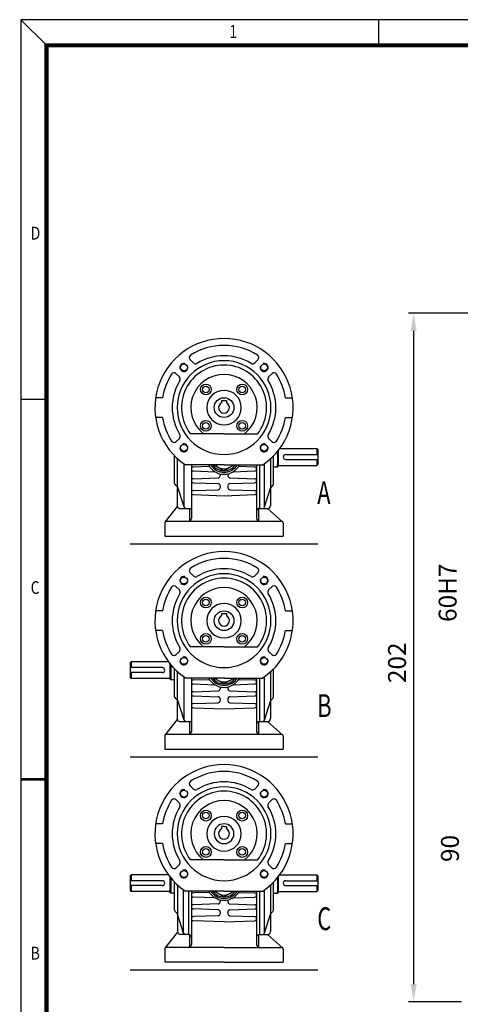
# Model space of a CAD drawing. Extents: x -950 to -319, y -793 to -346.
# Drawn here: x -950 to -820, y -636 to -347 of the extents above; entities that cross this region are included whole.
import ezdxf

# ---------------------------------------------------------------- set-up
doc = ezdxf.new("R2010")
doc.units = 0
doc.header["$LTSCALE"] = 15
doc.header["$MEASUREMENT"] = 0
doc.layers.get('0').update_dxf_attribs({"color": 3, "linetype": 'CONTINUOUS'})
doc.layers.add('2', color=2, linetype='CONTINUOUS')
doc.layers.add('BASE', color=2, linetype='CONTINUOUS')
doc.styles.add('2', font='romans.shx', dxfattribs={"width": 0.7})
doc.styles.add('CIWHS', font='txt', dxfattribs={"width": 0.8})
doc.styles.add('ROMANS', font='romans.shx')

# ---------------------------------------------------------------- blocks, each defined once
blk = doc.blocks.new('A$C1C9C0FB2')
at = {"color": 7}
for p, q in [((-39.05, 252.38), (-37.7, 251.03)), ((-10.62, 252.38), (-11.97, 251.03)), ((-44.9, 246.52), (-43.55, 245.17)), ((-4.76, 246.52), (-6.12, 245.17)), ((-50.58, 236.45), (-53.51, 236.45)), ((-25.87, 235.33), (-25.87, 234.34)), ((-25.87, 235.33), (-23.8, 235.33)), ((-23.8, 235.33), (-23.8, 234.34)), ((0.91, 236.45), (3.84, 236.45)), ((-50.58, 228.17), (-53.51, 228.17)), ((0.91, 228.17), (3.84, 228.17)), ((-44.9, 218.09), (-43.55, 219.44)), ((-24.83, 221.34), (-38.92, 221.34)), ((-24.83, 221.34), (-10.75, 221.34)), ((-4.76, 218.09), (-6.12, 219.44)), ((-1.5, 215.13), (14.07, 215.13)), ((14.49, 214.72), (14.07, 215.13)), ((14.07, 215.13), (14.07, 212.65)), ((14.49, 214.72), (14.49, 208.51)), ((-45.53, 200.46), (-45.53, 212.03)), ((-44.34, 190.92), (-44.34, 210.89)), ((-5.33, 210.89), (-5.33, 191.33)), ((-4.14, 200.36), (-4.14, 212.03)), ((-2.48, 213.87), (-2.48, 207.47)), ((-2.07, 214.39), (-2.07, 207.89)), ((1.03, 212.65), (14.49, 212.65)), ((1.03, 210.58), (14.49, 210.58)), ((14.07, 210.58), (14.07, 208.09)), ((-41.58, 190.66), (-41.58, 208.66)), ((-24.83, 208.3), (-41.06, 208.3)), ((-38.49, 208.3), (-38.49, 185.95)), ((-37.69, 207.5), (-30.95, 207.73)), ((-29.03, 208.3), (-24.83, 205.88)), ((-24.83, 208.3), (-8.61, 208.3)), ((-20.64, 208.3), (-24.83, 205.88)), ((-18.72, 207.73), (-11.97, 207.5)), ((-11.18, 208.3), (-11.18, 185.95)), ((-9.93, 208.3), (-9.93, 190.09)), ((-7.89, 190.69), (-7.89, 208.8)), ((-4.14, 207.47), (-2.48, 207.47)), ((-4.14, 207.47), (-2.48, 207.47)), ((-2.48, 207.47), (-2.48, 208.3)), ((-2.07, 207.89), (-2.48, 207.47)), ((-2.48, 207.47), (-2.07, 207.89)), ((-2.07, 207.89), (-2.07, 208.3)), ((-2.07, 208.09), (14.07, 208.09)), ((14.07, 208.09), (14.49, 208.51)), ((-37.69, 205.79), (-28.69, 205.48)), ((-37.69, 202.53), (-27.29, 202.89)), ((-26.49, 204.56), (-26.49, 203.72)), ((-23.18, 204.56), (-23.18, 203.72)), ((-22.38, 202.89), (-11.97, 202.53)), ((-20.98, 205.48), (-11.97, 205.79)), ((-44.57, 199.35), (-45.18, 199.78)), ((-41.58, 190.66), (-44.26, 198.93)), ((-37.69, 200.82), (-27.29, 200.46)), ((-26.49, 199.64), (-26.49, 198.75)), ((-23.18, 199.64), (-23.18, 198.75)), ((-22.38, 200.46), (-11.97, 200.82)), ((-7.89, 190.69), (-5.39, 198.61)), ((-4.37, 199.78), (-5.2, 198.91)), ((-37.69, 197.57), (-27.29, 197.93)), ((-37.69, 195.86), (-24.83, 195.41)), ((-24.83, 195.41), (-11.97, 195.86)), ((-22.38, 197.93), (-11.97, 197.57)), ((-49.49, 184.39), (-44.34, 190.92)), ((-43.51, 190.09), (-40.79, 190.09)), ((-40.79, 190.09), (-38.49, 190.09)), ((-39.32, 190.09), (-39.32, 184.78)), ((-9.93, 190.09), (-6.57, 190.09)), ((-0.28, 184.5), (-6.57, 190.09)), ((-10.35, 189.68), (-10.35, 184.78)), ((-49.67, 183.88), (-49.67, 178.5)), ((-48.84, 184.71), (-24.83, 184.71)), ((-24.83, 184.71), (-0.83, 184.71)), ((0, 183.88), (0, 178.5)), ((-49.67, 178.5), (0, 178.5)), ((-64.16, 175.27), (14.49, 175.27)), ((-39.05, 163.13), (-37.7, 161.78)), ((-10.62, 163.13), (-11.97, 161.78)), ((-44.9, 157.27), (-43.55, 155.92)), ((-4.76, 157.27), (-6.12, 155.92)), ((-50.58, 147.2), (-53.51, 147.2)), ((-25.87, 146.08), (-25.87, 145.09)), ((-25.87, 146.08), (-23.8, 146.08)), ((-23.8, 146.08), (-23.8, 145.09)), ((0.91, 147.2), (3.84, 147.2)), ((-50.58, 138.92), (-53.51, 138.92)), ((0.91, 138.92), (3.84, 138.92)), ((-24.83, 132.09), (-38.92, 132.09)), ((-24.83, 132.09), (-10.75, 132.09)), ((-44.9, 128.84), (-43.55, 130.19)), ((-4.76, 128.84), (-6.12, 130.19)), ((-64.16, 125.47), (-63.74, 125.88)), ((-64.16, 125.47), (-64.16, 119.26)), ((-63.74, 125.88), (-63.74, 123.4)), ((-48.17, 125.88), (-63.74, 125.88)), ((-47.6, 125.14), (-47.6, 118.64)), ((-47.19, 124.62), (-47.19, 118.22)), ((-50.7, 123.4), (-64.16, 123.4)), ((-50.7, 121.33), (-64.16, 121.33)), ((-63.74, 121.33), (-63.74, 118.84)), ((-45.53, 111.21), (-45.53, 122.78)), ((-44.34, 101.67), (-44.34, 121.64)), ((-5.33, 121.64), (-5.33, 102.08)), ((-4.14, 111.11), (-4.14, 122.78)), ((-63.74, 118.84), (-64.16, 119.26)), ((-47.6, 118.84), (-63.74, 118.84)), ((-47.6, 118.64), (-47.6, 119.05)), ((-47.6, 118.64), (-47.19, 118.22)), ((-47.19, 118.22), (-47.6, 118.64)), ((-47.19, 118.22), (-47.19, 119.05)), ((-45.53, 118.22), (-47.19, 118.22)), ((-45.53, 118.22), (-47.19, 118.22)), ((-41.58, 101.41), (-41.58, 119.41)), ((-24.83, 119.05), (-41.06, 119.05)), ((-38.49, 119.05), (-38.49, 96.7)), ((-37.69, 118.25), (-30.95, 118.48)), ((-37.69, 116.54), (-28.69, 116.23)), ((-29.03, 119.05), (-24.83, 116.63)), ((-24.83, 119.05), (-8.61, 119.05)), ((-20.64, 119.05), (-24.83, 116.63)), ((-20.98, 116.23), (-11.97, 116.54)), ((-18.72, 118.48), (-11.97, 118.25)), ((-11.18, 119.05), (-11.18, 96.7)), ((-9.93, 119.05), (-9.93, 100.84)), ((-7.89, 101.44), (-7.89, 119.55)), ((-37.69, 113.28), (-27.29, 113.64)), ((-37.69, 111.57), (-27.29, 111.21)), ((-26.49, 115.31), (-26.49, 114.47)), ((-23.18, 115.31), (-23.18, 114.47)), ((-22.38, 113.64), (-11.97, 113.28)), ((-22.38, 111.21), (-11.97, 111.57)), ((-44.57, 110.1), (-45.18, 110.53)), ((-41.58, 101.41), (-44.26, 109.68)), ((-37.69, 108.32), (-27.29, 108.68)), ((-26.49, 110.39), (-26.49, 109.5)), ((-23.18, 110.39), (-23.18, 109.5)), ((-22.38, 108.68), (-11.97, 108.32)), ((-7.89, 101.44), (-5.39, 109.36)), ((-4.37, 110.53), (-5.2, 109.66)), ((-37.69, 106.61), (-24.83, 106.16)), ((-24.83, 106.16), (-11.97, 106.61)), ((-49.49, 95.14), (-44.34, 101.67)), ((-43.51, 100.84), (-40.79, 100.84)), ((-40.79, 100.84), (-38.49, 100.84)), ((-39.32, 100.84), (-39.32, 95.53)), ((-10.35, 100.43), (-10.35, 95.53)), ((-9.93, 100.84), (-6.57, 100.84)), ((-0.28, 95.25), (-6.57, 100.84)), ((-48.84, 95.46), (-24.83, 95.46)), ((-24.83, 95.46), (-0.83, 95.46)), ((-49.67, 94.63), (-49.67, 89.25)), ((0, 94.63), (0, 89.25)), ((-49.67, 89.25), (0, 89.25)), ((-64.16, 86.02), (14.49, 86.02)), ((-39.05, 73.88), (-37.7, 72.53)), ((-10.62, 73.88), (-11.97, 72.53)), ((-44.9, 68.02), (-43.55, 66.67)), ((-4.76, 68.02), (-6.12, 66.67)), ((-50.58, 57.95), (-53.51, 57.95)), ((0.91, 57.95), (3.84, 57.95)), ((-25.87, 56.83), (-25.87, 55.84)), ((-24.83, 56.83), (-25.87, 56.83)), ((-24.83, 56.83), (-23.8, 56.83)), ((-23.8, 56.83), (-23.8, 55.84)), ((-50.58, 49.67), (-53.51, 49.67)), ((0.91, 49.67), (3.84, 49.67)), ((-24.83, 42.84), (-38.92, 42.84)), ((-24.83, 42.84), (-10.75, 42.84)), ((-44.9, 39.59), (-43.55, 40.94)), ((-4.76, 39.59), (-6.12, 40.94)), ((-64.16, 36.22), (-63.74, 36.63)), ((-64.16, 36.22), (-64.16, 30.01)), ((-50.7, 34.15), (-64.16, 34.15)), ((-63.74, 36.63), (-63.74, 34.15)), ((-48.17, 36.63), (-63.74, 36.63)), ((-47.6, 35.89), (-47.6, 29.39)), ((-47.19, 35.37), (-47.19, 28.97)), ((-45.53, 21.86), (-45.53, 33.53)), ((-4.14, 21.86), (-4.14, 33.53)), ((-2.48, 35.37), (-2.48, 28.97)), ((-2.07, 35.89), (-2.07, 29.39)), ((-1.5, 36.63), (14.07, 36.63)), ((1.03, 34.15), (14.49, 34.15)), ((14.49, 36.22), (14.07, 36.63)), ((14.07, 36.63), (14.07, 34.15)), ((14.49, 36.22), (14.49, 30.01)), ((-50.7, 32.08), (-64.16, 32.08)), ((-63.74, 29.59), (-64.16, 30.01)), ((-63.74, 32.08), (-63.74, 29.59)), ((-47.6, 29.59), (-63.74, 29.59)), ((-47.6, 29.39), (-47.6, 29.8)), ((-47.6, 29.39), (-47.19, 28.97)), ((-47.19, 28.97), (-47.6, 29.39)), ((-47.19, 28.97), (-47.19, 29.8)), ((-45.53, 28.97), (-47.19, 28.97)), ((-45.53, 28.97), (-47.19, 28.97)), ((-44.34, 32.39), (-44.34, 12.83)), ((-41.77, 12.19), (-41.77, 30.3)), ((-24.83, 29.8), (-41.06, 29.8)), ((-39.74, 29.8), (-39.74, 11.59)), ((-38.49, 29.8), (-38.49, 7.45)), ((-30.95, 29.23), (-37.69, 29)), ((-29.03, 29.8), (-24.83, 27.38)), ((-24.83, 29.8), (-8.61, 29.8)), ((-20.64, 29.8), (-24.83, 27.38)), ((-18.72, 29.23), (-11.97, 29)), ((-11.18, 29.8), (-11.18, 7.45)), ((-9.93, 29.8), (-9.93, 11.59)), ((-7.89, 12.19), (-7.89, 30.3)), ((-5.33, 32.39), (-5.33, 12.83)), ((-4.14, 28.97), (-2.48, 28.97)), ((-4.14, 28.97), (-2.48, 28.97)), ((-2.48, 28.97), (-2.48, 29.8)), ((-2.07, 29.39), (-2.48, 28.97)), ((-2.48, 28.97), (-2.07, 29.39)), ((-2.07, 29.39), (-2.07, 29.8)), ((-2.07, 29.59), (14.07, 29.59)), ((1.03, 32.08), (14.49, 32.08)), ((14.07, 32.08), (14.07, 29.59)), ((14.07, 29.59), (14.49, 30.01)), ((-28.69, 26.98), (-37.69, 27.29)), ((-26.49, 26.06), (-26.49, 25.22)), ((-23.18, 26.06), (-23.18, 25.22)), ((-20.98, 26.98), (-11.97, 27.29)), ((-45.3, 21.28), (-44.47, 20.41)), ((-27.29, 24.39), (-37.69, 24.03)), ((-27.29, 21.96), (-37.69, 22.32)), ((-26.49, 21.14), (-26.49, 20.25)), ((-23.18, 21.14), (-23.18, 20.25)), ((-22.38, 24.39), (-11.97, 24.03)), ((-22.38, 21.96), (-11.97, 22.32)), ((-4.37, 21.28), (-5.2, 20.41)), ((-41.77, 12.19), (-44.28, 20.11)), ((-27.29, 19.43), (-37.69, 19.07)), ((-24.83, 16.91), (-37.69, 17.36)), ((-24.83, 16.91), (-11.97, 17.36)), ((-22.38, 19.43), (-11.97, 19.07)), ((-7.89, 12.19), (-5.39, 20.11)), ((-49.49, 5.89), (-44.34, 12.42)), ((-39.74, 11.59), (-43.1, 11.59)), ((-39.32, 11.18), (-39.32, 6.28)), ((-10.35, 11.18), (-10.35, 6.28)), ((-9.93, 11.59), (-6.57, 11.59)), ((-0.28, 6), (-6.57, 11.59)), ((-49.67, 5.38), (-49.67, 0)), ((-24.83, 6.21), (-48.84, 6.21)), ((-24.83, 6.21), (-0.83, 6.21)), ((0, 5.38), (0, 0)), ((-24.83, 0), (-49.67, 0)), ((-24.83, 0), (0, 0)), ((-64.16, -3.23), (14.49, -3.23))]:
    blk.add_line(p, q, dxfattribs=at)
for centre, radius in [((-41.66, 249.14), 1.45), ((-8.01, 249.14), 1.45), ((-32.44, 239.92), 2.28), ((-32.44, 239.92), 1.37), ((-17.22, 239.92), 2.28), ((-17.22, 239.92), 1.37), ((-24.83, 232.31), 4.14), ((-32.44, 224.7), 2.28), ((-17.22, 224.7), 2.28), ((-32.44, 224.7), 1.37), ((-17.22, 224.7), 1.37), ((-41.66, 215.48), 1.45), ((-8.01, 215.48), 1.45), ((-41.66, 159.89), 1.45), ((-8.01, 159.89), 1.45), ((-32.44, 150.67), 2.28), ((-17.22, 150.67), 2.28), ((-32.44, 150.67), 1.37), ((-17.22, 150.67), 1.37), ((-24.83, 143.06), 4.14), ((-32.44, 135.45), 2.28), ((-32.44, 135.45), 1.37), ((-17.22, 135.45), 2.28), ((-17.22, 135.45), 1.37), ((-41.66, 126.23), 1.45), ((-8.01, 126.23), 1.45), ((-41.66, 70.64), 1.45), ((-8.01, 70.64), 1.45), ((-32.44, 61.42), 2.28), ((-32.44, 61.42), 1.37), ((-17.22, 61.42), 2.28), ((-17.22, 61.42), 1.37), ((-32.44, 46.2), 2.28), ((-32.44, 46.2), 1.37), ((-17.22, 46.2), 2.28), ((-17.22, 46.2), 1.37), ((-41.66, 36.98), 1.45), ((-8.01, 36.98), 1.45)]:
    blk.add_circle(centre, radius, dxfattribs=at)
for centre, radius, start, end in [((-24.83, 232.31), 28.97, 90, 235.9523), ((-24.83, 232.31), 28.97, 304.0477, 90), ((-24.83, 232.31), 26.08, 90, 122.4867), ((-24.83, 232.31), 26.08, 57.5133, 90), ((-24.83, 232.31), 19.66, 90, 270), ((-38.17, 253.26), 1.24, 122.4867, 225), ((-24.83, 232.31), 21.73, 90, 121.4535), ((-24.83, 232.31), 21.73, 58.5465, 90), ((-24.83, 232.31), 19.66, 270, 90), ((-11.5, 253.26), 1.24, 315, 57.5133), ((-24.83, 232.31), 17.85, 90, 217.906), ((-36.82, 251.9), 1.24, 225, 301.4535), ((-24.83, 232.31), 17.85, 322.094, 90), ((-12.85, 251.9), 1.24, 238.5465, 315), ((-24.83, 232.31), 26.08, 147.5133, 170.8668), ((-45.78, 245.65), 1.24, 45, 147.5133), ((-24.83, 232.31), 21.73, 148.5465, 211.4535), ((-44.43, 244.29), 1.24, 328.5465, 45), ((-24.83, 232.31), 13.92, 90, 232.0163), ((-24.83, 232.31), 13.92, 307.9837, 90), ((-5.24, 244.29), 1.24, 135, 211.4535), ((-24.83, 232.31), 21.73, 328.5465, 31.4535), ((-3.89, 245.65), 1.24, 32.4867, 135), ((-24.83, 232.31), 26.08, 9.1332, 32.4867), ((-24.83, 232.31), 7.24, 90, 270), ((-24.83, 232.31), 7.24, 270, 90), ((-24.83, 232.31), 2.28, 117.0357, 62.9643), ((-24.83, 232.31), 26.08, 189.1332, 212.4867), ((-24.83, 232.31), 26.08, 327.5133, 350.8668), ((-44.43, 220.32), 1.24, 315, 31.4535), ((-5.24, 220.32), 1.24, 148.5465, 225), ((-45.78, 218.97), 1.24, 212.4867, 315), ((-3.89, 218.97), 1.24, 225, 327.5133), ((1.03, 211.61), 1.03, 90, 270), ((-37.67, 206.67), 0.828, 91.9749, 180), ((-37.67, 206.62), 0.828, 180, 268.0251), ((-24.83, 211.61), 7.24, 207.2029, 332.7971), ((-24.83, 211.61), 6.42, 211.073, 328.927), ((-24.83, 211.61), 5.79, 214.8499, 325.1501), ((-24.83, 211.61), 4.97, 221.8103, 318.1897), ((-12, 206.67), 0.828, 0, 88.0251), ((-12, 206.62), 0.828, 271.9749, 0), ((-37.67, 201.71), 0.828, 91.9749, 180), ((-27.32, 203.72), 0.828, 271.9749, 0), ((-22.35, 203.72), 0.828, 180, 268.0251), ((-12, 201.71), 0.828, 0, 88.0251), ((-44.7, 200.46), 0.828, 180, 235.1324), ((-45.04, 198.68), 0.828, 17.9561, 55.1324), ((-37.67, 201.65), 0.828, 180, 268.0251), ((-27.32, 199.64), 0.828, 0, 88.0251), ((-27.32, 198.75), 0.828, 271.9749, 0), ((-22.35, 199.64), 0.828, 91.9749, 180), ((-22.35, 198.75), 0.828, 180, 268.0251), ((-12, 201.65), 0.828, 271.9749, 0), ((-4.6, 198.34), 0.828, 136.2648, 161.2436), ((-4.97, 200.36), 0.828, 316.2648, 0), ((-37.67, 196.74), 0.828, 91.9749, 180), ((-37.67, 196.68), 0.828, 180, 268.0251), ((-12, 196.74), 0.828, 0, 88.0251), ((-12, 196.68), 0.828, 271.9749, 0), ((-43.51, 190.92), 0.828, 180, 270), ((-40.79, 190.92), 0.828, 197.9561, 270), ((-40.79, 190.92), 0.828, 197.9561, 270), ((-9.93, 188.85), 1.24, 90, 180), ((-9.93, 189.68), 0.414, 90, 180), ((-8.69, 190.92), 0.828, 270, 344.3388), ((-6.57, 191.33), 1.24, 270, 0), ((-39.74, 185.95), 1.24, 270, 0), ((-9.93, 185.95), 1.24, 180, 270), ((-48.84, 183.88), 0.828, 90, 180), ((-0.83, 183.88), 0.828, 0, 90), ((-24.83, 143.06), 28.97, 90, 235.9523), ((-24.83, 143.06), 26.08, 90, 122.4867), ((-24.83, 143.06), 28.97, 304.0477, 90), ((-24.83, 143.06), 26.08, 57.5133, 90), ((-38.17, 164.01), 1.24, 122.4867, 225), ((-11.5, 164.01), 1.24, 315, 57.5133), ((-24.83, 143.06), 19.66, 90, 270), ((-24.83, 143.06), 17.85, 90, 217.906), ((-36.82, 162.65), 1.24, 225, 301.4535), ((-24.83, 143.06), 21.73, 90, 121.4535), ((-24.83, 143.06), 21.73, 58.5465, 90), ((-24.83, 143.06), 19.66, 270, 90), ((-24.83, 143.06), 17.85, 322.094, 90), ((-12.85, 162.65), 1.24, 238.5465, 315), ((-24.83, 143.06), 26.08, 147.5133, 170.8668), ((-45.78, 156.4), 1.24, 45, 147.5133), ((-24.83, 143.06), 13.92, 90, 232.0163), ((-24.83, 143.06), 13.92, 307.9837, 90), ((-3.89, 156.4), 1.24, 32.4867, 135), ((-24.83, 143.06), 26.08, 9.1332, 32.4867), ((-24.83, 143.06), 21.73, 148.5465, 211.4535), ((-44.43, 155.04), 1.24, 328.5465, 45), ((-5.24, 155.04), 1.24, 135, 211.4535), ((-24.83, 143.06), 21.73, 328.5465, 31.4535), ((-24.83, 143.06), 7.24, 90, 270), ((-24.83, 143.06), 7.24, 270, 90), ((-24.83, 143.06), 2.28, 117.0357, 62.9643), ((-24.83, 143.06), 26.08, 189.1332, 212.4867), ((-24.83, 143.06), 26.08, 327.5133, 350.8668), ((-45.78, 129.72), 1.24, 212.4867, 315), ((-44.43, 131.07), 1.24, 315, 31.4535), ((-5.24, 131.07), 1.24, 148.5465, 225), ((-3.89, 129.72), 1.24, 225, 327.5133), ((-50.7, 122.36), 1.03, 270, 90), ((-37.67, 117.42), 0.828, 91.9749, 180), ((-37.67, 117.37), 0.828, 180, 268.0251), ((-24.83, 122.36), 7.24, 207.2029, 332.7971), ((-24.83, 122.36), 6.42, 211.073, 328.927), ((-24.83, 122.36), 5.79, 214.8499, 325.1501), ((-24.83, 122.36), 4.97, 221.8103, 318.1897), ((-12, 117.42), 0.828, 0, 88.0251), ((-12, 117.37), 0.828, 271.9749, 0), ((-37.67, 112.46), 0.828, 91.9749, 180), ((-37.67, 112.4), 0.828, 180, 268.0251), ((-27.32, 114.47), 0.828, 271.9749, 0), ((-22.35, 114.47), 0.828, 180, 268.0251), ((-12, 112.46), 0.828, 0, 88.0251), ((-12, 112.4), 0.828, 271.9749, 0), ((-44.7, 111.21), 0.828, 180, 235.1324), ((-45.04, 109.43), 0.828, 17.9561, 55.1324), ((-37.67, 107.49), 0.828, 91.9749, 180), ((-37.67, 107.43), 0.828, 180, 268.0251), ((-27.32, 110.39), 0.828, 0, 88.0251), ((-27.32, 109.5), 0.828, 271.9749, 0), ((-22.35, 110.39), 0.828, 91.9749, 180), ((-22.35, 109.5), 0.828, 180, 268.0251), ((-12, 107.49), 0.828, 0, 88.0251), ((-12, 107.43), 0.828, 271.9749, 0), ((-4.6, 109.09), 0.828, 136.2648, 161.2436), ((-4.97, 111.11), 0.828, 316.2648, 0), ((-43.51, 101.67), 0.828, 180, 270), ((-40.79, 101.67), 0.828, 197.9561, 270), ((-40.79, 101.67), 0.828, 197.9561, 270), ((-9.93, 99.6), 1.24, 90, 180), ((-9.93, 100.43), 0.414, 90, 180), ((-8.69, 101.67), 0.828, 270, 344.3388), ((-6.57, 102.08), 1.24, 270, 0), ((-48.84, 94.63), 0.828, 90, 180), ((-39.74, 96.7), 1.24, 270, 0), ((-9.93, 96.7), 1.24, 180, 270), ((-0.83, 94.63), 0.828, 0, 90), ((-24.83, 53.81), 28.97, 90, 235.9523), ((-24.83, 53.81), 28.97, 304.0477, 90), ((-24.83, 53.81), 26.08, 90, 122.4867), ((-24.83, 53.81), 26.08, 57.5133, 90), ((-38.17, 74.76), 1.24, 122.4867, 225), ((-24.83, 53.81), 21.73, 90, 121.4535), ((-24.83, 53.81), 21.73, 58.5465, 90), ((-11.5, 74.76), 1.24, 315, 57.5133), ((-24.83, 53.81), 19.66, 90, 270), ((-24.83, 53.81), 17.85, 90, 217.906), ((-36.82, 73.4), 1.24, 225, 301.4535), ((-24.83, 53.81), 19.66, 270, 90), ((-24.83, 53.81), 17.85, 322.094, 90), ((-12.85, 73.4), 1.24, 238.5465, 315), ((-24.83, 53.81), 26.08, 147.5133, 170.8668), ((-45.78, 67.15), 1.24, 45, 147.5133), ((-44.43, 65.79), 1.24, 328.5465, 45), ((-24.83, 53.81), 13.92, 90, 232.0163), ((-24.83, 53.81), 13.92, 307.9837, 90), ((-5.24, 65.79), 1.24, 135, 211.4535), ((-3.89, 67.15), 1.24, 32.4867, 135), ((-24.83, 53.81), 26.08, 9.1332, 32.4867), ((-24.83, 53.81), 21.73, 148.5465, 211.4535), ((-24.83, 53.81), 21.73, 328.5465, 31.4535), ((-24.83, 53.81), 7.24, 90, 270), ((-24.83, 53.81), 4.14, 90, 270), ((-24.83, 53.81), 7.24, 270, 90), ((-24.83, 53.81), 4.14, 270, 90), ((-24.83, 53.81), 2.28, 117.0357, 270), ((-24.83, 53.81), 2.28, 270, 62.9643), ((-24.83, 53.81), 26.08, 189.1332, 212.4867), ((-24.83, 53.81), 26.08, 327.5133, 350.8668), ((-44.43, 41.82), 1.24, 315, 31.4535), ((-5.24, 41.82), 1.24, 148.5465, 225), ((-45.78, 40.47), 1.24, 212.4867, 315), ((-3.89, 40.47), 1.24, 225, 327.5133), ((-50.7, 33.11), 1.03, 270, 90), ((1.03, 33.11), 1.03, 90, 270), ((-37.67, 28.17), 0.828, 91.9749, 180), ((-24.83, 33.11), 7.24, 207.2029, 270), ((-24.83, 33.11), 6.42, 211.073, 270), ((-24.83, 33.11), 5.79, 214.8499, 270), ((-24.83, 33.11), 4.97, 221.8103, 270), ((-24.83, 33.11), 4.97, 270, 318.1897), ((-24.83, 33.11), 5.79, 270, 325.1501), ((-24.83, 33.11), 6.42, 270, 328.927), ((-24.83, 33.11), 7.24, 270, 332.7971), ((-12, 28.17), 0.828, 0, 88.0251), ((-37.67, 28.12), 0.828, 180, 268.0251), ((-27.32, 25.22), 0.828, 271.9749, 0), ((-22.35, 25.22), 0.828, 180, 268.0251), ((-12, 28.12), 0.828, 271.9749, 0), ((-44.7, 21.86), 0.828, 180, 223.7352), ((-37.67, 23.21), 0.828, 91.9749, 180), ((-37.67, 23.15), 0.828, 180, 268.0251), ((-27.32, 21.14), 0.828, 0, 88.0251), ((-22.35, 21.14), 0.828, 91.9749, 180), ((-12, 23.21), 0.828, 0, 88.0251), ((-12, 23.15), 0.828, 271.9749, 0), ((-4.97, 21.86), 0.828, 316.2648, 0), ((-45.07, 19.84), 0.828, 18.7564, 43.7352), ((-37.67, 18.24), 0.828, 91.9749, 180), ((-37.67, 18.18), 0.828, 180, 268.0251), ((-27.32, 20.25), 0.828, 271.9749, 0), ((-22.35, 20.25), 0.828, 180, 268.0251), ((-12, 18.24), 0.828, 0, 88.0251), ((-12, 18.18), 0.828, 271.9749, 0), ((-4.6, 19.84), 0.828, 136.2648, 161.2436), ((-43.1, 12.83), 1.24, 180, 270), ((-6.57, 12.83), 1.24, 270, 0), ((-40.98, 12.42), 0.828, 195.6612, 270), ((-39.74, 10.35), 1.24, 0, 90), ((-39.74, 11.18), 0.414, 0, 90), ((-9.93, 10.35), 1.24, 90, 180), ((-9.93, 11.18), 0.414, 90, 180), ((-8.69, 12.42), 0.828, 270, 344.3388), ((-48.84, 5.38), 0.828, 90, 180), ((-39.74, 7.45), 1.24, 270, 0), ((-9.93, 7.45), 1.24, 180, 270), ((-0.83, 5.38), 0.828, 0, 90)]:
    blk.add_arc(centre, radius, start, end, dxfattribs=at)
at = {"layer": '2', "color": 7}
for centre, start, end in [((-41.66, 249.14), 76.8339, 15.4094), ((-8.01, 249.14), 164.5906, 103.1661), ((-41.66, 215.48), 166.8339, 105.4094), ((-8.01, 215.48), 74.5906, 13.1661), ((-41.66, 159.89), 76.8339, 15.4094), ((-8.01, 159.89), 164.5906, 103.1661), ((-41.66, 126.23), 166.8339, 105.4094), ((-8.01, 126.23), 74.5906, 13.1661), ((-41.66, 70.64), 76.8339, 15.4094), ((-8.01, 70.64), 164.5906, 103.1661), ((-41.66, 36.98), 166.8339, 105.4094), ((-8.01, 36.98), 74.5906, 13.1661)]:
    blk.add_arc(centre, 1.66, start, end, dxfattribs=at)
at = {"color": 7, "style": '2', "width": 0.7}
for s, p in [('A', (14.27, 191.94)), ('B', (14.27, 102.69)), ('C', (14.27, 13.44))]:
    blk.add_text(s, height=9.55, dxfattribs=at).set_placement(p)

msp = doc.modelspace()

# ---------------------------------------------------------------- linework, layer by layer
at = {"color": 2}
for p, q in [((-685.55, -432.87), (-835.61, -432.87)), ((-834.11, -438.12), (-834.11, -629.62)), ((-820.08, -634.87), (-835.61, -634.87))]:
    msp.add_line(p, q, dxfattribs=at)
for points in [[(-834.99, -438.12), (-833.24, -438.12), (-834.11, -432.87)], [(-834.99, -629.62), (-833.24, -629.62), (-834.11, -634.87)]]:
    msp.add_solid(points, dxfattribs=at)
at = {"layer": 'BASE'}
for p, q in [((-949.36, -346.83), (-941.86, -354.33)), ((-844.36, -354.33), (-844.36, -346.83)), ((-941.86, -458.21), (-949.36, -458.21))]:
    msp.add_line(p, q, dxfattribs=at)
msp.add_lwpolyline([(-319.36, -792.33), (-319.36, -346.83), (-949.36, -346.83), (-949.36, -792.33)], close=True, dxfattribs=at)
at = {"layer": 'BASE', "const_width": 1.2}
msp.add_lwpolyline([(-941.86, -784.83), (-326.86, -784.83), (-326.86, -354.33), (-941.86, -354.33)], close=True, dxfattribs=at)
at = {"layer": 'BASE', "const_width": 0.75}
msp.add_lwpolyline([(-941.86, -569.58), (-949.36, -569.58)], dxfattribs=at)

# ---------------------------------------------------------------- block references
at = {"color": 7, "xscale": 0.6999999999999886, "yscale": 0.6999999999999886, "zscale": 0.7}
msp.add_blockref('A$C1C9C0FB2', (-872.38, -623.21), dxfattribs=at)

# ---------------------------------------------------------------- texts
at = {"color": 2, "style": 'ROMANS'}
msp.add_text('202', height=5.25, rotation=90, dxfattribs=at).set_placement((-836.36, -541.37))
at = {"color": 2, "char_height": 5.25, "attachment_point": 5, "rotation": 90, "style": 'ROMANS'}
for s, insert in [('60H7', (-823.46, -514.87)), ('\\A1;90', (-823.46, -589.87))]:
    msp.add_mtext(s, dxfattribs=dict(at, insert=insert))
at = {"layer": 'BASE', "color": 7, "style": 'CIWHS', "width": 0.8}
for s, p in [('1', (-888.19, -352.16)), ('D', (-946.51, -411.3)), ('C', (-946.51, -515.23)), ('B', (-946.51, -622.44))]:
    msp.add_text(s, height=3.75, dxfattribs=at).set_placement(p)

doc.saveas('drawing.dxf')
